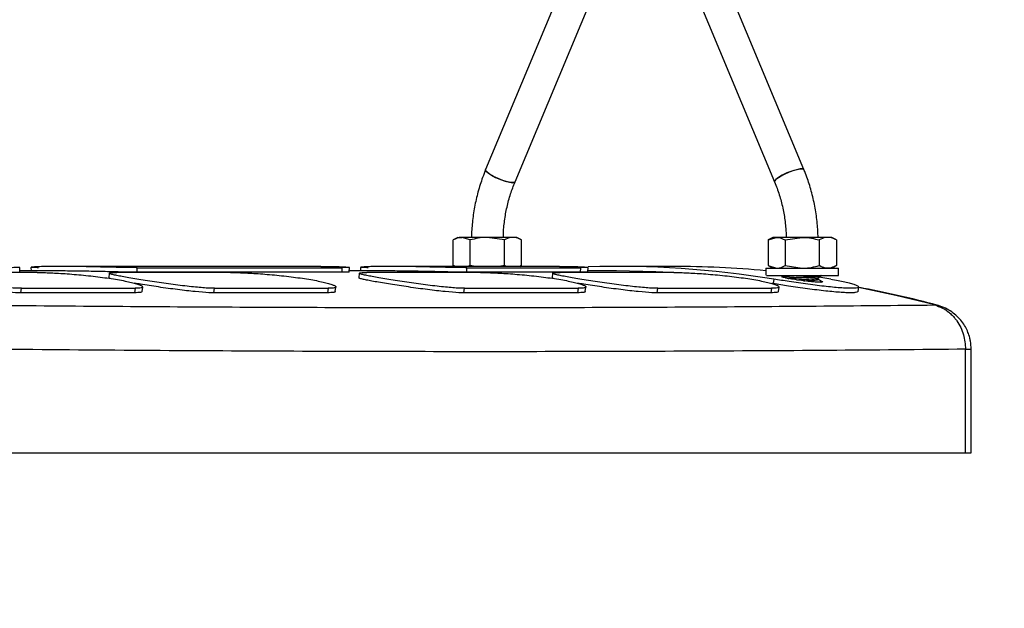
# Model space of a CAD drawing. Units: millimetres. Extents: x 0 to 42, y 0 to 29.8.
# Drawn here: x 30.9 to 31.1, y 6.4 to 6.5 of the extents above; entities that cross this region are included whole.
import ezdxf

# ---------------------------------------------------------------- set-up
doc = ezdxf.new("R2010")
doc.units = ezdxf.units.MM
doc.layers.add('LE_NORM', color=179, linetype='Continuous', lineweight=50)
doc.styles.add('SLDTEXTSTYLE0', font='TXT', dxfattribs={"width": 0.605})
doc.dimstyles.new('SLDDIMSTYLE0', dxfattribs={"dimtxt": 0.35, "dimasz": 0.3, "dimexe": 0, "dimexo": 0.0625, "dimgap": 0.08750000000000001, "dimtad": 1, "dimdec": 0, "dimlfac": 100, "dimrnd": 1e-09, "dimzin": 12, "dimdsep": 46, "dimtxsty": 'SLDTEXTSTYLE0', "dimsah": 1, "dimcen": 0.09, "dimadec": 0, "dimazin": 3, "dimtfac": 1, "dimtofl": 0, "dimtmove": 0, "dimatfit": 3, "dimfxl": 0, "dimfrac": 2, "dimtolj": 1, "dimtzin": 12, "dimarcsym": 0})

# ---------------------------------------------------------------- blocks, each defined once
blk = doc.blocks.new('_D_13')
at = {"layer": 'LE_NORM'}
for p, q in [((25.11153086227144, 6.049537728287904), (25.11153086227144, 9.266468618343932)), ((32.49892604881094, 6.049537728287904), (32.49892604881094, 9.266468618343932)), ((25.11153086227144, 9.167408618343934), (32.49892604881094, 9.167408618343934))]:
    blk.add_line(p, q, dxfattribs=at)
for points in [[(25.11153086227144, 9.167408618343934), (25.41153086227144, 9.067408618343935), (25.41153086227144, 9.267408618343934)], [(32.49892604881094, 9.167408618343934), (32.19892604881094, 9.267408618343934), (32.19892604881094, 9.067408618343935)]]:
    blk.add_solid(points, dxfattribs=at)
at = {"layer": 'LE_NORM', "insert": (28.47637431005901, 9.618582303981055), "char_height": 0.35, "attachment_point": 1, "style": 'SLDTEXTSTYLE0'}
blk.add_mtext('739', dxfattribs=at)

msp = doc.modelspace()

# ---------------------------------------------------------------- linework, layer by layer
at = {"color": 7, "linetype": 'Continuous', "lineweight": 25}
for p, q in [((31.06160076322436, 6.525826927308141), (31.03528443934032, 6.462766627094984)), ((31.10529949066422, 6.462766627094986), (31.07898316678018, 6.525826927308141)), ((31.07252312772077, 6.523131023869428), (31.09883945160481, 6.460070723656271)), ((31.04174447839973, 6.460070723656269), (31.0670689493805, 6.520754303544667)), ((31.02915094885089, 6.447877728287901), (31.02814539535143, 6.447297171704301)), ((31.02814539535143, 6.441658284871503), (31.02814539535143, 6.447297171704301)), ((31.02915094885089, 6.447877728287901), (31.0300217837263, 6.447877728287901)), ((31.03189817210116, 6.4472971717043), (31.0300217837263, 6.447877728287901)), ((31.0356509488509, 6.447877728287901), (31.0300217837263, 6.447877728287901)), ((31.03189817210116, 6.441658284871503), (31.03189817210116, 6.4472971717043)), ((31.03940372560063, 6.447297171704301), (31.0356509488509, 6.447877728287901)), ((31.0412801139755, 6.447877728287901), (31.0356509488509, 6.447877728287901)), ((31.03940372560063, 6.441658284871503), (31.03940372560063, 6.447297171704301)), ((31.04215094885089, 6.447877728287903), (31.0412801139755, 6.447877728287901)), ((31.04315650235036, 6.447297171704301), (31.04215094885089, 6.447877728287901)), ((31.04315650235036, 6.441658284871503), (31.04315650235036, 6.447297171704301)), ((31.09843298115365, 6.447877728287901), (31.09742742765419, 6.447297171704301)), ((31.09742742765419, 6.4472971717043), (31.09930381602905, 6.447877728287901)), ((31.09742742765419, 6.4472971717043), (31.09742742765419, 6.441658284871503)), ((31.09930381602905, 6.447877728287901), (31.09843298115365, 6.447877728287901)), ((31.10493298115365, 6.447877728287901), (31.09930381602905, 6.447877728287901)), ((31.10118020440392, 6.447297171704301), (31.10493298115365, 6.447877728287901)), ((31.10118020440392, 6.447297171704301), (31.10118020440392, 6.441658284871503)), ((31.11056214627825, 6.447877728287901), (31.10493298115365, 6.447877728287901)), ((31.10868575790338, 6.4472971717043), (31.10868575790338, 6.441658284871502)), ((31.11143298115365, 6.447877728287901), (31.11056214627825, 6.447877728287901)), ((31.11243853465312, 6.447297171704301), (31.11143298115365, 6.447877728287901)), ((31.11243853465312, 6.4472971717043), (31.11243853465312, 6.441658284871503)), ((30.93665411735494, 6.440153172090064), (30.91293298115365, 6.440153172090063)), ((30.93278721979605, 6.440261778351844), (30.93282037457166, 6.441273199237066)), ((30.94156320058449, 6.440477728287901), (30.93279429729027, 6.440477728287901)), ((30.93526350737792, 6.441273192532461), (30.93528958441158, 6.440477728287901)), ((30.99902087225306, 6.441477728287902), (30.94156305775148, 6.441477728287902)), ((30.952482076307, 6.440008569741631), (30.95239281842217, 6.439000284963623)), ((30.97915411735494, 6.440153172090064), (30.95415411735495, 6.440153172090064)), ((30.95861384240241, 6.440204845891241), (30.95865164808765, 6.441203892590293)), ((31.00361384240241, 6.440204845891243), (30.95861384240241, 6.440204845891241)), ((30.95865164808765, 6.441203892590293), (31.00365164808765, 6.441203892590293)), ((31.00365164808765, 6.441203892590293), (31.00361384240241, 6.440204845891243)), ((31.00528726808901, 6.440261777823675), (31.00532042262662, 6.44127319253246)), ((31.01406320309144, 6.440477728287901), (31.00529434559296, 6.440477728287901)), ((31.00748131339799, 6.440008639036404), (31.00739206276086, 6.439000365202001)), ((31.00776355543289, 6.441273199237066), (31.00778963271428, 6.440477728287901)), ((31.03415411735494, 6.440153172090063), (31.00915411735495, 6.440153172090064)), ((31.05152086805918, 6.441477728287902), (31.01406306028067, 6.441477728287902)), ((31.02814539535143, 6.441658284871503), (31.02845812852787, 6.441477728287902)), ((31.02869043952098, 6.441477728287902), (31.02814539535143, 6.441658284871503)), ((31.03111384240241, 6.440204845891243), (31.03115164808765, 6.441203892590293)), ((31.05611384240241, 6.440204845891243), (31.03111384240241, 6.440204845891243)), ((31.03115164808765, 6.441203892590293), (31.05615164808765, 6.441203892590293)), ((31.03189817210116, 6.441658284871503), (31.03131460404932, 6.441477728287902)), ((31.03298826044027, 6.441477728287902), (31.03189817210116, 6.441658284871503)), ((31.03940372560063, 6.441658284871503), (31.03823658949695, 6.441477728287902)), ((31.03986506687419, 6.441477728287902), (31.03940372560063, 6.441658284871503)), ((31.04315650235036, 6.441658284871503), (31.04280870842816, 6.441477728287902)), ((31.04284376917392, 6.441477728287902), (31.04315650235036, 6.441658284871503)), ((31.04998138364827, 6.440008649607664), (31.04989213233426, 6.439000367684958)), ((31.07665411735494, 6.440153172090064), (31.05165411735495, 6.440153172090064)), ((31.05615164808765, 6.441203892590293), (31.05611384240241, 6.440204845891243)), ((31.05778717842457, 6.440261778024404), (31.05782033334886, 6.441273203020248)), ((31.06404196500227, 6.440477728287901), (31.05779425593248, 6.440477728287901)), ((31.07654196500227, 6.441477728287902), (31.06404196500227, 6.441477728287902)), ((31.09693298115365, 6.441077728287903), (31.09693298115365, 6.439567558592789)), ((31.09693298115365, 6.441077728287903), (31.10153211516101, 6.441077728287903)), ((31.09742742765419, 6.441658284871503), (31.09843298115365, 6.441077728287903)), ((31.09742742765419, 6.441658284871503), (31.09930381602905, 6.441077728287901)), ((31.1007759533879, 6.441165937365989), (31.10092810742015, 6.441077728287901)), ((31.10118020440392, 6.441658284871503), (31.10493298115365, 6.441077728287901)), ((31.10153211516101, 6.441077728287903), (31.11293298115365, 6.441077728287903)), ((31.11143298115365, 6.441077728287903), (31.11243853465312, 6.441658284871503)), ((31.11293298115365, 6.439477728287901), (31.11293298115365, 6.441077728287903)), ((31.09704552469141, 6.439477728287901), (31.10153211516101, 6.439477728287901)), ((31.09857035368125, 6.437687513208052), (31.09821198054615, 6.437745410070963)), ((31.09869097687314, 6.438677765731788), (31.09857035368125, 6.437687513208052)), ((31.10143298115365, 6.439477728287901), (31.10143298115365, 6.439242436209519)), ((31.10153211516101, 6.439477728287901), (31.11293298115365, 6.439477728287901)), ((31.10843298115365, 6.438606820265226), (31.10843298115365, 6.438909803293304)), ((31.11119097687314, 6.438677765731788), (31.10858862899476, 6.439084261071108)), ((31.10907383225647, 6.438033978289607), (31.10903838943878, 6.438059957920352)), ((31.10904769951576, 6.438016231391866), (31.10909528574576, 6.438043812424378)), ((30.93300382914263, 6.435676798200389), (30.93316177451955, 6.436660026392222)), ((30.95800382914263, 6.435676798200389), (30.93300382914263, 6.435676798200389)), ((30.93316177451955, 6.436660026392222), (30.95816177451954, 6.436660026392222)), ((30.95816177451954, 6.436660026392222), (30.95800382914263, 6.435676798200389)), ((30.95969446105963, 6.435940905288026), (30.95984922087293, 6.436935795258396)), ((30.97550382914264, 6.435676798200389), (30.97566177451954, 6.436660026392222)), ((31.00050382914263, 6.435676798200389), (30.97550382914264, 6.435676798200389)), ((30.97566177451954, 6.436660026392222), (31.00066177451954, 6.436660026392222)), ((31.00066177451954, 6.436660026392222), (31.00050382914263, 6.435676798200389)), ((31.00219453060863, 6.435940907264867), (31.00234928912738, 6.436935789180414)), ((31.03050382914263, 6.435676798200389), (31.03066177451955, 6.436660026392222)), ((31.05550382914263, 6.435676798200389), (31.03050382914263, 6.435676798200389)), ((31.03066177451955, 6.436660026392222), (31.05566177451954, 6.436660026392222)), ((31.05566177451954, 6.436660026392222), (31.05550382914263, 6.435676798200389)), ((31.05719376871676, 6.435941035262624), (31.05734852254131, 6.436935925801321)), ((31.07300382914264, 6.435676798200389), (31.07316177451955, 6.436660026392222)), ((31.09800382914263, 6.435676798200389), (31.07300382914264, 6.435676798200389)), ((31.07316177451955, 6.436660026392222), (31.09816177451955, 6.436660026392222)), ((31.09816177451955, 6.436660026392222), (31.09800382914263, 6.435676798200389)), ((31.09969442753264, 6.43594090378942), (31.09984918779408, 6.436935796584704)), ((31.11720032890368, 6.435964081747933), (31.11735508376158, 6.436959059990039)), ((31.1408693554081, 6.400477728287902), (31.1408693554081, 6.423264686378165)), ((31.14210479278108, 6.400477728287902), (31.14210479278108, 6.423264686377725)), ((30.92565682605025, 6.400477728287902), (31.1408693554081, 6.400477728287902)), ((31.1408693554081, 6.400477728287902), (31.14210479278108, 6.400477728287902))]:
    msp.add_line(p, q, dxfattribs=at)
at = {"color": 8, "linetype": 'Continuous', "lineweight": 25}
for p, q in [((31.13407086799384, 6.433003580788473), (31.13469883248806, 6.432922370681323)), ((31.14086935540811, 6.423264686377725), (31.14210479230862, 6.423264686377726))]:
    msp.add_line(p, q, dxfattribs=at)
at = {"color": 7, "linetype": 'Continuous', "lineweight": 25, "flags": 128}
for points in [[(31.03528449187981, 6.462766752846106), (31.03528006773647, 6.46275492463478), (31.0353775629962, 6.462447719161278), (31.03581498959781, 6.462029000826343), (31.03654494558166, 6.461544144258646), (31.03748832889044, 6.461045691190625), (31.03854290930456, 6.460587656746496), (31.03959440667265, 6.460219676065414), (31.04052887493919, 6.459981625563986), (31.04124504996777, 6.459899301707773)], [(31.04174447839973, 6.460070723656269), (31.04149584879725, 6.459920023984248), (31.04091976773126, 6.459920023984248), (31.04008303412795, 6.460082426116475), (31.03907632105649, 6.460389631589977), (31.03800872149894, 6.460808349924912), (31.03699592643287, 6.461293206492607), (31.03614768791882, 6.461791659560628), (31.03555592576157, 6.462249694004759), (31.03528476657299, 6.46261767468584), (31.03528443934032, 6.462766627094984)], [(31.09883944937384, 6.460070729002476), (31.09883508000096, 6.460082426116475), (31.0989325752607, 6.460389631589977), (31.09937000186232, 6.460808349924912), (31.10009995784615, 6.461293206492609), (31.10104334115494, 6.46179165956063), (31.10209792156905, 6.462249694004759), (31.10314941893714, 6.462617674685841), (31.10408388720369, 6.46285572518727), (31.10480006223226, 6.462938049043482)], [(31.10529949066422, 6.462766627094986), (31.10505086106174, 6.462917326767008), (31.10447477999576, 6.462917326767008), (31.10363804639245, 6.46275492463478), (31.10263133332099, 6.462447719161278), (31.10156373376344, 6.462029000826343), (31.10055093869736, 6.461544144258646), (31.09970270018331, 6.461045691190625), (31.09911093802607, 6.460587656746496), (31.09883977883749, 6.460219676065416), (31.09883945160481, 6.460070723656271)], [(31.10480006223226, 6.462938049043482), (31.1052203353459, 6.46285572518727), (31.10529934014147, 6.462766986588128)], [(31.04124504996777, 6.459899301707773), (31.04166532308141, 6.459981625563986), (31.04174425861039, 6.460070199530868)], [(31.07584354603628, 6.440153172090064), (31.07270045762431, 6.440303073562567), (31.06404196500227, 6.440477728287902)]]:
    msp.add_lwpolyline(points, dxfattribs=at)
at = {"color": 8, "linetype": 'Continuous', "lineweight": 25, "flags": 128}
msp.add_lwpolyline([(31.13407086801874, 6.433003580788473), (31.1255313135869, 6.43511976323868), (31.11733242165692, 6.436813052663886)], dxfattribs=at)
at = {"color": 7, "linetype": 'Continuous', "lineweight": 25}
for centre, radius, start, end in [((31.06403193017596, 6.22552761188012), 0.2159496182097758, 80.7643138697212, 91.64996670394359), ((31.07653572032841, 6.225787668362708), 0.2156900600155923, 84.57357506284517, 89.99834116854166)]:
    msp.add_arc(centre, radius, start, end, dxfattribs=at)
for points, knots in [([(31.03528443934032, 6.462766627094984), (31.03505736642233, 6.462200405303806), (31.03441398603461, 6.460596092474412), (31.03355602514848, 6.45785625756077), (31.03279615702039, 6.454540826906455), (31.03233088920715, 6.451215975526658), (31.03217440825963, 6.448983912507705), (31.03216196131899, 6.447889998948554), (31.03216182169902, 6.447877728287901)], [0, 0, 0, 0, 0.1210187299070803, 0.3428901960527716, 0.5648814211306927, 0.786986791973286, 0.9976105856187597, 0.9999999999999999, 0.9999999999999999, 0.9999999999999999, 0.9999999999999999]), ([(31.1084141160356, 6.447791733647999), (31.10840861773745, 6.448128100100066), (31.10838446283025, 6.449605811969433), (31.10814128808998, 6.452216822344028), (31.10758054780704, 6.455586503007241), (31.10675104924861, 6.458822716825471), (31.10593934844621, 6.461200446417477), (31.10541898610515, 6.462474137957715), (31.10529949066422, 6.462766627094986)], [0, 0, 0, 0, 0.0651355942362226, 0.2861511310951869, 0.5072546954484339, 0.7283711943680028, 0.937623457087439, 1, 1, 1, 1]), ([(31.0391694189826, 6.447773930346798), (31.03917351054554, 6.448012845072669), (31.03919503436111, 6.44926966467165), (31.03941435811696, 6.451536788559895), (31.03994268489906, 6.454528851473533), (31.04070663945468, 6.457396237547592), (31.04140511003823, 6.459196179515395), (31.04174447839973, 6.460070723656269)], [0, 0, 0, 0, 0.05615123702270115, 0.2953856232173706, 0.5346530905752332, 0.7739002587904534, 1, 1, 1, 1]), ([(31.09883945160481, 6.460070723656271), (31.09902622009816, 6.459604767283751), (31.09958216721966, 6.458217771546932), (31.10032885671157, 6.455813399035085), (31.10096947402547, 6.452847591549618), (31.10133174314918, 6.450188618957038), (31.10137691433039, 6.448523538773236), (31.10139443422086, 6.447877728287901)], [0, 0, 0, 0, 0.1222455019076758, 0.3638838311724067, 0.605504948213567, 0.8469929296291269, 1, 1, 1, 1]), ([(31.0300217837263, 6.447877728287901), (31.0299772932186, 6.447877148101407), (31.02934365858647, 6.447868885074628), (31.02872272771074, 6.44757262756349), (31.02814539535143, 6.447297171704301)], [0, 0, 0, 0, 0.0702147664296214, 1, 1, 1, 1]), ([(31.0356509488509, 6.447877728287901), (31.0355619678355, 6.447877148101407), (31.03429469857124, 6.447868885074628), (31.03305283681979, 6.44757262756349), (31.03189817210116, 6.4472971717043)], [0, 0, 0, 0, 0.07021476642962776, 1, 1, 1, 1]), ([(31.0412801139755, 6.447877728287901), (31.04110949776742, 6.447869110649543), (31.04047437168914, 6.447837031124876), (31.03985598953061, 6.447525219932195), (31.03940372560063, 6.447297171704301)], [0, 0, 0, 0, 0.2686336050556413, 1, 1, 1, 1]), ([(31.04315650235036, 6.447297171704301), (31.0429989762862, 6.447384811493909), (31.04238734653876, 6.447725092339936), (31.04175190023155, 6.447812690874066), (31.0412801139755, 6.447877728287901)], [0, 0, 0, 0, 0.2575513451037426, 1, 1, 1, 1]), ([(31.09930381602905, 6.447877728287901), (31.09934830653674, 6.447877148101407), (31.09998194116888, 6.447868885074626), (31.1006028720446, 6.447572627563488), (31.10118020440392, 6.447297171704301)], [0, 0, 0, 0, 0.07021476642941454, 1, 1, 1, 1]), ([(31.10493298115365, 6.447877728287901), (31.10502196216904, 6.447877148101407), (31.1062892314333, 6.447868885074626), (31.10753109318475, 6.447572627563488), (31.10868575790338, 6.4472971717043)], [0, 0, 0, 0, 0.07021476642962064, 1, 1, 1, 1]), ([(31.11056214627825, 6.447877728287901), (31.11039153007017, 6.447869110649542), (31.1097564039919, 6.447837031124874), (31.10913802183337, 6.447525219932195), (31.10868575790338, 6.4472971717043)], [0, 0, 0, 0, 0.2686336050555233, 0.9999999999999999, 0.9999999999999999, 0.9999999999999999, 0.9999999999999999]), ([(31.11243853465312, 6.4472971717043), (31.11228100858895, 6.447384811493907), (31.11166937884152, 6.447725092339934), (31.1110339325343, 6.447812690874065), (31.11056214627825, 6.447877728287901)], [0, 0, 0, 0, 0.2575513451037394, 0.9999999999999999, 0.9999999999999999, 0.9999999999999999, 0.9999999999999999]), ([(30.93278677749323, 6.441267734516846), (30.93279276716799, 6.441264222030742), (30.93282260628353, 6.441246723671842), (30.93245739058881, 6.441215741839621), (30.93165386607532, 6.441208450078578), (30.93115164808765, 6.441203892590293)], [0, 0, 0, 0, 0.08606919918896475, 0.4287759988058795, 1, 1, 1, 1]), ([(30.9369322819169, 6.441203892590294), (30.93662017117448, 6.441205276056149), (30.93599598214089, 6.441208042844014), (30.93547457418135, 6.441230702326896), (30.93522991576758, 6.441251751544328), (30.93527135321479, 6.441266436669606), (30.93527362679474, 6.44126724240955)], [0, 0, 0, 0, 0.3239428137949297, 0.6478519461020485, 0.9806784247361557, 1, 1, 1, 1]), ([(30.95865164808765, 6.441203892590293), (30.95828545239366, 6.4412053152251), (30.95755309908035, 6.441208160346797), (30.95611055630449, 6.441230226981995), (30.95445354601985, 6.441263294339395), (30.95257665601983, 6.441305872075699), (30.95056840427378, 6.44135217789292), (30.94845767557465, 6.441397786785391), (30.94634663782588, 6.441436612475107), (30.94425983933215, 6.44146484538034), (30.94229294503525, 6.441478976488119), (30.94046157150229, 6.44147761703007), (30.93885034746436, 6.441460864600364), (30.9374844747153, 6.441430380634741), (30.93641420778578, 6.441389887674537), (30.93567395665666, 6.441343657922843), (30.93527878298348, 6.441300533553823), (30.9352917113934, 6.441277389215672), (30.93529710422436, 6.441267735011924)], [0, 0, 0, 0, 0.06135552756145924, 0.1227046757702458, 0.1857427902565389, 0.2484657153619053, 0.3129826840816599, 0.3760728843566854, 0.4410148349531416, 0.5039099565105621, 0.5686215375886292, 0.6317325903419865, 0.6966593488140249, 0.7598067826594246, 0.824770720080302, 0.8881165085726103, 0.9533300103380226, 1, 1, 1, 1]), ([(30.93665411735495, 6.440153172090064), (30.93702013559715, 6.440150081162326), (30.93775717804699, 6.440143857032787), (30.93920150880896, 6.440093627166556), (30.94086318312467, 6.440012211185161), (30.94272972824632, 6.439894427743259), (30.94474087272246, 6.439741339093066), (30.94683414905618, 6.4395519854934), (30.94894367962533, 6.439329811591262), (30.9510054703939, 6.439076940002487), (30.95296602761219, 6.438799368747169), (30.95476800960309, 6.438502042794964), (30.95636690094207, 6.438194397969841), (30.95770264558839, 6.437886456702076), (30.95875496762979, 6.437588952075969), (30.95947568268727, 6.437314717990258), (30.95985901494808, 6.437074540339298), (30.95987415513594, 6.436882643075576), (30.95949616789236, 6.436705924175666), (30.95867672308022, 6.436677738558667), (30.95816177451954, 6.436660026392222)], [0, 0, 0, 0, 0.05159984222768461, 0.1039054061857308, 0.1562051971216744, 0.2097100117609028, 0.263216066615484, 0.3170463598916607, 0.3708849191530513, 0.4245363813434098, 0.478187192210554, 0.5320317237060576, 0.5858681698656248, 0.6397335509456242, 0.6936003271082167, 0.7476532766661039, 0.80171167453187, 0.8554325705921538, 0.909152161815813, 1, 1, 1, 1]), ([(30.95861384240241, 6.440204845891241), (30.95825093621954, 6.440206278366095), (30.95715499052077, 6.440210604317896), (30.95505026362835, 6.440249942744527), (30.9525984098358, 6.440305247782264), (30.95058856128767, 6.440351593755834), (30.948479090986, 6.440397182763177), (30.94636861257054, 6.440436281835598), (30.94429383031516, 6.440463946944742), (30.94267564845068, 6.440477757020104), (30.94181754042969, 6.440476315005935), (30.94156320135747, 6.440475887599901)], [0, 0, 0, 0, 0.1023885839412892, 0.3092047847867164, 0.4151973446856926, 0.52424001891752, 0.6305306222382782, 0.7399623652219236, 0.845562095420915, 0.9542253511155911, 1, 1, 1, 1]), ([(30.97566177451954, 6.436660026392222), (30.97529609583832, 6.436665916897278), (30.97455973737442, 6.436677778467219), (30.97312078792027, 6.436772238090074), (30.9714670963498, 6.436919252369575), (30.96961079245304, 6.437121245488791), (30.96761084325902, 6.437366448280149), (30.96552846928738, 6.437645482307361), (30.96342830296044, 6.437945078740319), (30.96137309747612, 6.438252955763867), (30.9594159392254, 6.43855898896275), (30.95761353444686, 6.438852797749363), (30.95601028239553, 6.439127545872387), (30.95466640257749, 6.439374814436345), (30.95360405063457, 6.439592149133401), (30.95287297665326, 6.439774630466778), (30.95247970930445, 6.439922270923107), (30.95245499057412, 6.440032740997441), (30.95282210886914, 6.440129274559451), (30.95363979183176, 6.440143944588838), (30.95415411735495, 6.440153172090064)], [0, 0, 0, 0, 0.0515994775705473, 0.1039046408591316, 0.1562040350525863, 0.2097091007461269, 0.2632154157352796, 0.3170459057546998, 0.3708846587529754, 0.4245395532454012, 0.4781937999973501, 0.5320359349031751, 0.5858701892547985, 0.6397627952965151, 0.6936561571706993, 0.7476822255431159, 0.8017146010150692, 0.8553723263734069, 0.9090286733294951, 0.9999999999999999, 0.9999999999999999, 0.9999999999999999, 0.9999999999999999]), ([(30.97915411735494, 6.440153172090064), (30.97952013322979, 6.440150081404984), (30.98025717155469, 6.44014385775866), (30.98170149105701, 6.440093629498181), (30.98336314278846, 6.440012214578135), (30.98522963973112, 6.439894433072298), (30.98724072298318, 6.439741349247591), (30.9893339641417, 6.439552001649647), (30.99144353632561, 6.439329827632434), (30.99350541012361, 6.439076949121795), (30.99546600837986, 6.438799372298433), (30.99726796104857, 6.438502050445859), (30.99886684272494, 6.438194410652738), (31.00020265053203, 6.437886462223284), (31.00125504531526, 6.437588943736622), (31.00197578292179, 6.437314702143306), (31.00235909347221, 6.437074529045004), (31.00237421538336, 6.436882640930314), (31.00199622270503, 6.436705923933888), (31.00117675797019, 6.436677738937859), (31.00066177451954, 6.436660026392222)], [0, 0, 0, 0, 0.05159973262839854, 0.1039052760161295, 0.1562050233795099, 0.2097072617502334, 0.2632107752847253, 0.317041108119972, 0.3708796796675632, 0.4245338728032238, 0.4781874121697358, 0.53202939682527, 0.5858633247048216, 0.6397311126213598, 0.6936002633465336, 0.7476536857220366, 0.8017125699403334, 0.855430341701757, 0.909146814593351, 1, 1, 1, 1]), ([(30.99902087125243, 6.441475893996926), (30.99937705552627, 6.441476103383578), (31.00035770520894, 6.441476679868756), (31.00172819814649, 6.441460444235905), (31.00310247108511, 6.441430470016345), (31.00416300537185, 6.441389962343401), (31.0049334224911, 6.441343279125175), (31.00514800309321, 6.441312881285308), (31.00525685211101, 6.441297461555004)], [0, 0, 0, 0, 0.1032625459671645, 0.2843033518652272, 0.4603827154867728, 0.6415271906117908, 0.8181596433752273, 1, 1, 1, 1]), ([(31.00525698843569, 6.440268756002297), (31.00526284180222, 6.440265657356743), (31.00529511612752, 6.440248572027454), (31.0049377888175, 6.440217160850355), (31.00412613196895, 6.440209611057712), (31.00361384240241, 6.440204845891243)], [0, 0, 0, 0, 0.07554002695764755, 0.4165130255225576, 1, 1, 1, 1]), ([(31.00528682578018, 6.441267735011922), (31.00529281502463, 6.441264222269524), (31.00532264906646, 6.441246724352292), (31.00495743290574, 6.441215741929297), (31.00415389316032, 6.441208450211155), (31.00365164808765, 6.441203892590293)], [0, 0, 0, 0, 0.08607427883276812, 0.4287591959690133, 1, 1, 1, 1]), ([(31.03066177451955, 6.436660026392222), (31.0302960996016, 6.436665916152841), (31.0295597478543, 6.436677776237603), (31.02812081566368, 6.436772231474156), (31.02646715430783, 6.436919243146131), (31.02461091463018, 6.437121231365461), (31.02261105122096, 6.43736642415787), (31.02052873376049, 6.437645449531762), (31.01842859199872, 6.437945042320392), (31.01637341716285, 6.438252915762273), (31.01441628482525, 6.438558945942223), (31.01261390408546, 6.438852753557947), (31.01101101044845, 6.439127457278909), (31.00966780093264, 6.4393746415998), (31.00860563604923, 6.439591952738152), (31.00787373239016, 6.439774526953637), (31.00747917336879, 6.439922356062547), (31.00745414867886, 6.440032947608032), (31.00782236121559, 6.440129374821399), (31.00864017280504, 6.440143988369281), (31.00915411735495, 6.440153172090064)], [0, 0, 0, 0, 0.05159973262840774, 0.1039052760161235, 0.1562050233794943, 0.2097072617502303, 0.2632107752847256, 0.3170411081199803, 0.3708796796675803, 0.4245338728032175, 0.4781874121697092, 0.5320293968252419, 0.5858633247047946, 0.6397311126213421, 0.6936002633465284, 0.7476536857220414, 0.8017125699403399, 0.8554303417017581, 0.9091468145933401, 0.9999999999999999, 0.9999999999999999, 0.9999999999999999, 0.9999999999999999]), ([(31.0094322819169, 6.441203892590294), (31.00912017283089, 6.441205276147238), (31.00849598722047, 6.441208043116784), (31.00797459403713, 6.441230703199633), (31.0077299353376, 6.441251752461226), (31.00777136910801, 6.441266437545861), (31.00777364290007, 6.44126724343025)], [0, 0, 0, 0, 0.3239418828372126, 0.6478499695864043, 0.9806747989814056, 1, 1, 1, 1]), ([(31.03115164808765, 6.441203892590293), (31.03078545048265, 6.441205315314994), (31.03005309347718, 6.441208160615962), (31.02861053999916, 6.441230227869846), (31.02695351251987, 6.441263295456329), (31.02507658464451, 6.441305873608099), (31.02306828390886, 6.441352180225596), (31.02095752482574, 6.441397789557247), (31.01884651719392, 6.441436614346371), (31.01675978536787, 6.441464845829993), (31.01479292383907, 6.441478976542148), (31.01296152460729, 6.44147761701462), (31.01135028959274, 6.441460863672829), (31.00998446627267, 6.441430379652942), (31.00891425853136, 6.441389888220936), (31.00817402801916, 6.441343659792231), (31.00777883737679, 6.441300534760984), (31.0077917612674, 6.441277389598357), (31.00779715251131, 6.441267734516846)], [0, 0, 0, 0, 0.06135541779153003, 0.1227044345178913, 0.1857423050151147, 0.2484673573422554, 0.3129866265349703, 0.3760765374329878, 0.4410183658259907, 0.5039108445759469, 0.5686194032344787, 0.6317326286640108, 0.6966618781235505, 0.759806888030768, 0.8247682505071587, 0.8881134623282546, 0.9533261589597607, 1, 1, 1, 1]), ([(31.03111384240241, 6.440204845891243), (31.03075093408502, 6.440206278467343), (31.02965498261077, 6.440210604722256), (31.0275502268711, 6.440249944122304), (31.02509833942643, 6.440305249291958), (31.02308844151637, 6.440351596080207), (31.02097893904119, 6.440397185562782), (31.01886848859937, 6.440436283772797), (31.01679377269314, 6.440463947451862), (31.0151756402439, 6.440477756985259), (31.01431755088478, 6.440476314913779), (31.01406320386454, 6.440475887468105)], [0, 0, 0, 0, 0.1023886196465111, 0.3092047034225022, 0.4152010291260959, 0.5242477553379764, 0.6305382560114252, 0.7399702059047983, 0.8455656485376001, 0.9542239783060279, 1, 1, 1, 1]), ([(31.03415411735494, 6.440153172090063), (31.03452013703655, 6.440150081017583), (31.03525718216482, 6.440143856598439), (31.03670151916711, 6.440093625892543), (31.03836320123328, 6.440012209350946), (31.04022976261016, 6.439894424711169), (31.04224093199437, 6.439741333739149), (31.04433422978117, 6.439551978449288), (31.04644382635214, 6.439329799325513), (31.04850573049792, 6.439076914764907), (31.05046635420793, 6.438799331151531), (31.05226833038372, 6.438502003763369), (31.05386756922144, 6.438194309281929), (31.05520404291685, 6.437886240373504), (31.05625662019564, 6.437588660860538), (31.05697653099944, 6.437314535751717), (31.05735856373378, 6.437074665060481), (31.05737339272695, 6.436883005481602), (31.05699648648131, 6.436706118028651), (31.05617714392999, 6.436677823654982), (31.05566177451954, 6.436660026392222)], [0, 0, 0, 0, 0.05159947757054453, 0.1039046408591229, 0.1562040350525843, 0.2097091007461172, 0.2632154157352674, 0.3170459057546846, 0.3708846587529621, 0.4245395532453796, 0.4781937999973238, 0.5320359349031488, 0.5858701892547766, 0.6397627952964995, 0.6936561571706923, 0.7476822255431086, 0.8017146010150601, 0.8553723263733912, 0.9090286733294858, 1, 1, 1, 1]), ([(31.07316177451955, 6.436660026392222), (31.07279609726159, 6.436665916620002), (31.07205974144381, 6.436677777635142), (31.07062079814802, 6.436772235745493), (31.06896711428621, 6.436919249121799), (31.06711082656788, 6.437121240412599), (31.06511090217226, 6.437366439981735), (31.06302854965568, 6.437645472334948), (31.06092844922704, 6.437945062696448), (31.05887335701363, 6.438252925875526), (31.05691626560654, 6.438558949605366), (31.0551138555193, 6.438852761113305), (31.05351095198737, 6.439127467959188), (31.05216780567474, 6.439374645466437), (31.05110571401363, 6.439591946688665), (31.05037383331358, 6.439774516762177), (31.04997925246337, 6.439922349451416), (31.04995420905455, 6.44003294651572), (31.05032241603569, 6.440129374640631), (31.05114020767016, 6.440143988544504), (31.05165411735495, 6.440153172090064)], [0, 0, 0, 0, 0.05159984222768387, 0.1039054061857138, 0.1562051971216565, 0.2097100117608832, 0.2632160666154548, 0.3170463598916163, 0.3708849191530003, 0.4245363813433704, 0.4781871922105346, 0.5320317237060359, 0.5858681698655998, 0.639733550945604, 0.6936003271082009, 0.7476532766660755, 0.8017116745318258, 0.8554325705921152, 0.9091521618157674, 1, 1, 1, 1]), ([(31.05152086705843, 6.441475893786699), (31.05187707037891, 6.441476103205844), (31.05285778045944, 6.441476679785156), (31.05422827353475, 6.441460442972759), (31.05560246569945, 6.441430468856321), (31.05666290662964, 6.441389963760151), (31.05743328944796, 6.441343282854025), (31.0576478852496, 6.441312885334664), (31.05775674169072, 6.441297465807577)], [0, 0, 0, 0, 0.1032686493778712, 0.2843224631110103, 0.4603932546750274, 0.6415285413119294, 0.8181608077355135, 1, 1, 1, 1]), ([(31.05775690100862, 6.440268755082426), (31.05776275453968, 6.440265657067357), (31.057795037358, 6.440248571199593), (31.05743771613704, 6.440217160927197), (31.05662608623315, 6.440209610923607), (31.05611384240241, 6.440204845891243)], [0, 0, 0, 0, 0.07552668280401681, 0.4165373267369317, 1, 1, 1, 1]), ([(31.05778673755096, 6.441267734119592), (31.05779272732495, 6.441264221997855), (31.05782257020858, 6.441246723534583), (31.05745736114999, 6.441215741988906), (31.05665384784589, 6.441208450073319), (31.05615164808765, 6.441203892590293)], [0, 0, 0, 0, 0.08606133288083864, 0.4287838479782302, 0.9999999999999999, 0.9999999999999999, 0.9999999999999999, 0.9999999999999999]), ([(31.07665411735494, 6.440153172090064), (31.07702013627039, 6.440150081093702), (31.0777571798662, 6.440143856827751), (31.0792015131672, 6.44009362658428), (31.08086319415481, 6.440012210394351), (31.08272975512241, 6.439894426377482), (31.08474091924583, 6.439741336214272), (31.0868342056439, 6.439551980830805), (31.08894372051803, 6.439329807265598), (31.09100548245123, 6.439076938219676), (31.09296602374804, 6.438799369184996), (31.09476801195471, 6.43850204251077), (31.09636690391218, 6.438194396682305), (31.0977026270624, 6.437886458191009), (31.09875492586581, 6.43758895823985), (31.09947563477396, 6.437314726603101), (31.09985897668738, 6.437074547027474), (31.09987412672389, 6.436882645882945), (31.0994961472393, 6.436705925002978), (31.09867671027398, 6.436677738711582), (31.09816177451955, 6.436660026392222)], [0, 0, 0, 0, 0.05159988578891416, 0.1039054643395934, 0.1562052762896244, 0.2097109605895717, 0.2632178740125503, 0.3170481007328221, 0.3708866018378917, 0.4245371414955605, 0.4781870307443431, 0.5320322817300508, 0.5858694385068106, 0.6397340141356581, 0.6935999956541521, 0.7476528067661657, 0.8017110629231337, 0.8554331400996761, 0.9091539090628035, 1, 1, 1, 1]), ([(31.09930381602905, 6.441077728287901), (31.09934830653674, 6.441078308474397), (31.09998194116888, 6.441086571501177), (31.1006028720446, 6.441382829012314), (31.10118020440392, 6.441658284871503)], [0, 0, 0, 0, 0.07021476642953967, 1, 1, 1, 1]), ([(31.10493298115365, 6.441077728287901), (31.10502196216904, 6.441078308474396), (31.1062892314333, 6.44108657150118), (31.10753109318475, 6.441382829012316), (31.10868575790338, 6.441658284871502)], [0, 0, 0, 0, 0.07021476642964114, 1, 1, 1, 1]), ([(31.11056214627825, 6.441077728287901), (31.11039153007017, 6.441086345926261), (31.1097564039919, 6.441118425450928), (31.10913802183337, 6.441430236643608), (31.10868575790338, 6.441658284871502)], [0, 0, 0, 0, 0.2686336050554345, 1, 1, 1, 1]), ([(31.11243853465312, 6.441658284871503), (31.11228100858895, 6.441570645081896), (31.11166937884152, 6.441230364235867), (31.1110339325343, 6.441142765701737), (31.11056214627825, 6.441077728287901)], [0, 0, 0, 0, 0.257551345103753, 1, 1, 1, 1]), ([(30.93316177451955, 6.436660026392222), (30.93279609660162, 6.436665916751466), (30.93205973966439, 6.436677778027961), (30.93062079378046, 6.436772236816073), (30.92896710358609, 6.436919250484724), (30.92711079882575, 6.437121242851918), (30.92511085952492, 6.437366444084024), (30.92302847947628, 6.43764548037492), (30.92092845998963, 6.437945062703568), (30.91887315346577, 6.438252948110912), (30.91691698534794, 6.438558873141889), (30.9151111707794, 6.438853046162269), (30.91352095910966, 6.439126406647963), (30.91236228368382, 6.439336561454692), (30.91185697760931, 6.439442439422645), (30.91168856034252, 6.439477728287901)], [0, 0, 0, 0, 0.07740037477575545, 0.1558592961626226, 0.2343095675874945, 0.3145686602992395, 0.3948295967085346, 0.4755755064854767, 0.5563338279271633, 0.6368102052085044, 0.717285606869653, 0.7980540532037185, 0.8788103581387002, 0.9596077916420327, 1, 1, 1, 1]), ([(30.93300382914263, 6.435676798200389), (30.93264135321271, 6.435682786003174), (30.93154670810152, 6.435700868635713), (30.92944722895254, 6.435867549492996), (30.92701185009638, 6.436130328935794), (30.9250101734214, 6.436374930075443), (30.92292887356108, 6.43665308977746), (30.92083010072491, 6.436951869825592), (30.91878413954025, 6.437258254902114), (30.91700440125, 6.437535104799082), (30.9160016429249, 6.437699784208248), (30.91558488718127, 6.43776822651175)], [0, 0, 0, 0, 0.09937119762650917, 0.3000921901199604, 0.404444354855651, 0.5087980474216628, 0.6134675233890076, 0.7181513681249774, 0.8221107031213338, 0.9260675435464307, 1, 1, 1, 1]), ([(30.95268558364026, 6.438832133783031), (30.95259552868745, 6.438861831802689), (30.95238443384136, 6.438931445951523), (30.95241074530868, 6.438977203061147), (30.95242583206828, 6.439003439777808)], [0, 0, 0, 0, 0.4266089602994249, 1, 1, 1, 1]), ([(30.97550382914264, 6.435676798200389), (30.9751413524255, 6.435682786157685), (30.97404670498985, 6.435700869255959), (30.97194722345144, 6.435867550940784), (30.96951184240008, 6.436130331677335), (30.96751016198082, 6.43637493378568), (30.96542884768659, 6.436653093299446), (30.96333001142349, 6.436951878950907), (30.96128384853212, 6.437258286162409), (30.95949985442758, 6.437535812259997), (30.95849324217729, 6.437701128753567), (30.95807264080205, 6.437770204352963)], [0, 0, 0, 0, 0.09930087535831894, 0.2998798086278791, 0.4041577601258157, 0.5084372772272737, 0.6130339137493102, 0.7176448888233145, 0.821539948941654, 0.9254325159655782, 0.9999999999999999, 0.9999999999999999, 0.9999999999999999, 0.9999999999999999]), ([(31.03050382914263, 6.435676798200389), (31.03014135609006, 6.435682785392602), (31.02904671854884, 6.435700866199758), (31.02694729779858, 6.43586753924261), (31.02451194275214, 6.436130319589034), (31.02251044738358, 6.436374902694658), (31.02042881931667, 6.436653087162562), (31.01833139596418, 6.436951742816535), (31.01628012209089, 6.437258613853472), (31.01432930819531, 6.437563331438251), (31.01253334522773, 6.437855852792246), (31.010936132251, 6.438129324003129), (31.00959712362507, 6.438375490895167), (31.00853309808481, 6.438592453975713), (31.00780615014054, 6.438774044143275), (31.00740542571165, 6.438913938154423), (31.00741930583246, 6.438976338844689), (31.00742534575048, 6.439003492430648)], [0, 0, 0, 0, 0.06088162053359045, 0.1838572741687921, 0.2477867041416813, 0.3117171260419064, 0.375844990238859, 0.4399816158387718, 0.5036788469365191, 0.5673745440765987, 0.6311414412036134, 0.6948990162771418, 0.7586741712633784, 0.822452213875744, 0.8865354380397138, 0.9506260311627437, 1, 1, 1, 1]), ([(31.05018596372732, 6.438832088183082), (31.05009568756861, 6.43886181189248), (31.0498840904424, 6.438931480912282), (31.04991035510645, 6.438977251349157), (31.04992541416945, 6.439003494208801)], [0, 0, 0, 0, 0.426641705075386, 0.9999999999999999, 0.9999999999999999, 0.9999999999999999, 0.9999999999999999]), ([(31.07300382914264, 6.435676798200389), (31.07264135393866, 6.435682785860106), (31.07154671073911, 6.435700868065231), (31.06944724166328, 6.435867547613474), (31.06701187637072, 6.436130326645628), (31.06501022053965, 6.436374925529675), (31.06292892751188, 6.436653083393446), (31.06083015468924, 6.436951863177266), (31.05878411003819, 6.437258256348648), (31.05700046604479, 6.437535727087747), (31.05599414724519, 6.437700997681708), (31.05557379502024, 6.437770033321229)], [0, 0, 0, 0, 0.09930714643577189, 0.2998988381012743, 0.4041821525302252, 0.5084670157761529, 0.6130691790194676, 0.7176856856801422, 0.8215799156619557, 0.9254716502790186, 0.9999999999999999, 0.9999999999999999, 0.9999999999999999, 0.9999999999999999]), ([(31.11715987654098, 6.43597615823696), (31.11715594774959, 6.435936340083693), (31.11714592364854, 6.435834746196095), (31.11672997007297, 6.435733639401447), (31.1159806902322, 6.435671491494305), (31.11489787076289, 6.43567718802888), (31.11353921584512, 6.435745233259252), (31.1119260826388, 6.435876698848417), (31.11011544144532, 6.436061584067859), (31.10814750244758, 6.436294633371912), (31.10608459999, 6.436563348998329), (31.10399016704135, 6.436856288188597), (31.10139743944377, 6.437237769655734), (31.09966725962065, 6.43751301324053), (31.09857035368125, 6.437687513208052)], [0, 0, 0, 0, 0.05195126482078681, 0.1325508725462435, 0.2131486194769837, 0.2938882732649659, 0.3746160106829486, 0.4553631791904004, 0.5361138589628298, 0.6172306257055848, 0.6983564769640204, 0.7791815672203968, 0.8600046959238803, 1, 1, 1, 1]), ([(31.11119097687314, 6.438677765731788), (31.11175368016581, 6.438582226279451), (31.11345311129405, 6.43829368572639), (31.11526516301069, 6.437883398593949), (31.1165087779477, 6.437502264271091), (31.1171342932583, 6.43723667432209), (31.11740121220964, 6.437010556424923), (31.11731695154957, 6.436832714259347), (31.11687721007388, 6.436712955856498), (31.11610828941116, 6.436654281267811), (31.11502165006593, 6.436661450287967), (31.11365822626767, 6.436731341006927), (31.11204405751982, 6.43686408544823), (31.11023377308192, 6.437049888234812), (31.1082671148341, 6.437283533572005), (31.10620384997002, 6.437552877527174), (31.1041082113428, 6.437846421204011), (31.1015157025925, 6.438228289371588), (31.09978634097547, 6.438503469067716), (31.09869097687314, 6.438677765731788)], [0, 0, 0, 0, 0.05161429329388114, 0.1558813282752304, 0.2098177885768749, 0.2637540012384892, 0.3177383257832947, 0.3717295820292381, 0.4252068880582734, 0.4786829662142801, 0.5321041576386328, 0.5855175965358883, 0.6389018189070981, 0.6922886917270775, 0.7460292218471863, 0.7997766792973247, 0.8534891553291684, 0.907201178590142, 1, 1, 1, 1]), ([(31.10883009547068, 6.438009885056081), (31.10853691301776, 6.438017580991473), (31.10795060694153, 6.438032971317997), (31.10662242971182, 6.438151425967854), (31.10513594349369, 6.438322281586414), (31.10360948775956, 6.438530874444512), (31.10222433470679, 6.438749585463794), (31.10114410177458, 6.438952705249694), (31.1004955333027, 6.439118822427542), (31.10037000591901, 6.439229954468861), (31.1006801371115, 6.439283030141402), (31.10120941774047, 6.439269587923515), (31.10143298115365, 6.439263910050667)], [0, 0, 0, 0, 0.1013758128762508, 0.2027312838125923, 0.3046657876372618, 0.4077443481107572, 0.5117467327571938, 0.6160347397399649, 0.7199228356419677, 0.8230006256788044, 0.9252370442286987, 1, 1, 1, 1]), ([(31.10144939046967, 6.439251951860665), (31.10133629486668, 6.439186350919238), (31.10119080102233, 6.439101957424629), (31.10104525333143, 6.439017619928782), (31.10101284309965, 6.438998839845281)], [0, 0, 0, 0, 0.7773222537335337, 1, 1, 1, 1]), ([(31.10127952056483, 6.438934629866696), (31.10138100812529, 6.438946912674334), (31.10169766678491, 6.438985237148638), (31.10280982408597, 6.439049603289608), (31.10436891068985, 6.439127728289608), (31.1060414997376, 6.439205853289609), (31.10754885160565, 6.439283978289607), (31.1086162341774, 6.439362103289609), (31.10913616149378, 6.439422727071268), (31.10905814523731, 6.43945730918626), (31.1090388782316, 6.439465849634586)], [0, 0, 0, 0, 0.06936568467351995, 0.2164328774296544, 0.3635000701858165, 0.5105672629419122, 0.6576344556980755, 0.8047016484541978, 0.951768841210347, 1, 1, 1, 1]), ([(31.1015144978019, 6.439250964626647), (31.1015172704769, 6.439261969180398), (31.10152660453366, 6.439299015400817), (31.10211038513869, 6.439362103287902), (31.10293546602745, 6.439426686621235), (31.10359106912053, 6.439465228287901), (31.10380369715072, 6.439477728287901)], [0, 0, 0, 0, 0.1455862066768644, 0.4901078975330677, 0.8346295883892972, 1, 1, 1, 1]), ([(31.1018389428164, 6.438829222474235), (31.10215490765986, 6.438850599412693), (31.10285578501773, 6.438898018017817), (31.10438256965675, 6.438971478289609), (31.10603785378255, 6.439049603289608), (31.10754977645893, 6.439127728289608), (31.10861618071934, 6.439205853289607), (31.10913662102648, 6.439266596499856), (31.1090580076489, 6.439301298043437), (31.10903838943878, 6.439309957920352)], [0, 0, 0, 0, 0.1334014703745257, 0.2959128903897622, 0.4584243104050442, 0.6209357304203387, 0.783447150435633, 0.9459585704509311, 1, 1, 1, 1]), ([(31.10364618210185, 6.438530712160976), (31.10391884895827, 6.438547425871088), (31.10461635861367, 6.438590181247869), (31.10586461233538, 6.438658978291316), (31.10712752537999, 6.438737103291316), (31.10800716307575, 6.438815228291316), (31.1084372036916, 6.438869322679228), (31.10839888755934, 6.438897375400471), (31.1083961407373, 6.438899386455049)], [0, 0, 0, 0, 0.1360038688524325, 0.3479117812181015, 0.5598196935834917, 0.7717276059488867, 0.9836355183145402, 1, 1, 1, 1]), ([(31.10527086120869, 6.438313915227746), (31.10546177733001, 6.43832476958113), (31.10611073768634, 6.438361665601184), (31.10712388888155, 6.438424603287901), (31.10802006433746, 6.438502728287903), (31.10845560457148, 6.438563467280344), (31.10838977365254, 6.438598164606119), (31.10837335134966, 6.438606820265226)], [0, 0, 0, 0, 0.1111727556344444, 0.3778974274658914, 0.6446220992971435, 0.911346771128633, 1, 1, 1, 1]), ([(31.10778673120883, 6.438056605994556), (31.10805846783806, 6.438075105092906), (31.10871273525799, 6.438119645857925), (31.10913366081436, 6.438172727071267), (31.10905764997632, 6.43820730918626), (31.1090388782316, 6.438215849634586)], [0, 0, 0, 0, 0.348505566953015, 0.8391060077970264, 1, 1, 1, 1]), ([(31.10841565432805, 6.43889975330122), (31.1085288813196, 6.438965439784461), (31.10875540257903, 6.43909685178004), (31.10898196892694, 6.439228145878239), (31.10909528574576, 6.439293812424378)], [0, 0, 0, 0, 0.4998515010218368, 1, 1, 1, 1]), ([(31.1090954506376, 6.438233410310637), (31.10898225699872, 6.438298993724882), (31.10876139332428, 6.438426960225438), (31.10854061135723, 6.438555011699171), (31.10843298115365, 6.438617436209519)], [0, 0, 0, 0, 0.5125045536115491, 1, 1, 1, 1]), ([(31.10896483070309, 6.438309103738529), (31.1090255237453, 6.438294184204667), (31.10935733430034, 6.43821261869681), (31.10949100898546, 6.438103885246652), (31.10933835665215, 6.438020667935647), (31.10897044567351, 6.438012862618385), (31.10883009547068, 6.438009885056081)], [0, 0, 0, 0, 0.07926872451886656, 0.4333643284129085, 0.7838405591110135, 1, 1, 1, 1]), ([(30.9596657341407, 6.435951375348295), (30.95966947555895, 6.435938427210478), (30.95969208400443, 6.435860184884176), (30.95932744220188, 6.435728813747837), (30.9585176396061, 6.435696990002181), (30.95800382914263, 6.435676798200389)], [0, 0, 0, 0, 0.067583943797581, 0.4083927015445167, 1, 1, 1, 1]), ([(31.00216580225525, 6.435951378318594), (31.00216954337271, 6.435938428158113), (31.00219214579569, 6.435860188164795), (31.00182749878779, 6.435728813319037), (31.00101767493219, 6.435696990360729), (31.00050382914263, 6.435676798200389)], [0, 0, 0, 0, 0.06759334231830405, 0.4083735223571285, 1, 1, 1, 1]), ([(31.05716531505767, 6.435951469130423), (31.0571690059571, 6.435938598804825), (31.05719139212865, 6.435860537258721), (31.05682773515854, 6.435729013063125), (31.05601804757277, 6.435697078978951), (31.05550382914263, 6.435676798200389)], [0, 0, 0, 0, 0.06720207222851718, 0.4075963439697364, 1, 1, 1, 1]), ([(31.09966570282429, 6.435951373900729), (31.09966944422855, 6.435938427310759), (31.09969205533562, 6.435860184834861), (31.09932742026338, 6.435728814742056), (31.09851762640303, 6.435696990203935), (31.09800382914263, 6.435676798200389)], [0, 0, 0, 0, 0.06757640332735916, 0.4083967377935056, 1, 1, 1, 1]), ([(31.13470545794615, 6.43291812405809), (31.13466349261504, 6.432930242978635), (31.13197587265218, 6.433706384901543), (31.12657686078215, 6.434952378532627), (31.12082613134518, 6.436247899018979), (31.11772876483168, 6.436769160435071), (31.11733583184076, 6.436835287839235)], [0, 0, 0, 0, 0.007333763141289082, 0.4696821805022049, 0.9327236973570454, 1, 1, 1, 1]), ([(30.91907086799289, 6.433003580788728), (30.93757932207886, 6.432843967843517), (30.97458059637096, 6.432524876776329), (31.02876448451318, 6.432399150982257), (31.08207283685395, 6.432524781862065), (31.11673119701767, 6.432843916745938), (31.13407086801874, 6.433003580788473)], [0, 0, 0, 0, 0.250105631859972, 0.5000000023484139, 0.7498486535758473, 1, 1, 1, 1]), ([(31.13407086801874, 6.433003580788473), (31.13465596856202, 6.432805590133222), (31.13575029322668, 6.432435284448321), (31.13700414883274, 6.431580539448459), (31.13787817174078, 6.430792829296142), (31.13847010290528, 6.430137910128848), (31.13946561583912, 6.428822670481588), (31.14058944487062, 6.426576571428237), (31.14077827642296, 6.424342327569644), (31.14086935540625, 6.423264686378166)], [0, 0, 0, 0, 0.1554672552431367, 0.290773361801531, 0.3698099048753278, 0.4398545202408163, 0.5009051218065346, 0.7592719357252361, 1, 1, 1, 1]), ([(31.14210479277925, 6.423264686378219), (31.14207465146509, 6.423870596385682), (31.1420321162967, 6.424725651479513), (31.1417494215714, 6.425964172585164), (31.14140641390844, 6.427011072324068), (31.14083291742502, 6.428208254314082), (31.1400554132309, 6.429388942475854), (31.13905586440963, 6.430506992131647), (31.13784573714716, 6.431509505686877), (31.13643694199546, 6.432308992930877), (31.13535850915794, 6.432783395139618), (31.13474710113626, 6.432899089667678), (31.13468276145332, 6.43291126443312)], [0, 0, 0, 0, 0.1386710054319244, 0.1956913536674653, 0.2907333455942134, 0.3906952876866985, 0.4991466978080276, 0.6137349028431479, 0.7334339904376458, 0.8573922112142282, 0.9849930985703854, 1, 1, 1, 1]), ([(31.1408693554081, 6.423264686378165), (31.13080820995956, 6.423169688195893), (31.11081379539027, 6.422980899250399), (31.08059407025034, 6.422807600494592), (31.05040525315412, 6.422717319391199), (31.01999916444156, 6.422718504514463), (30.98914880184176, 6.422809182255507), (30.95770640049675, 6.422982032029521), (30.93637288714863, 6.423170178375205), (30.92565682603874, 6.423264686377945)], [0, 0, 0, 0, 0.1451632294282411, 0.28848144619803, 0.429954934587563, 0.5704314209142705, 0.7122912728248122, 0.8554807053133202, 1, 1, 1, 1])]:
    msp.add_open_spline(points, degree=3, knots=knots, dxfattribs=at)

# ---------------------------------------------------------------- dimensions: what is measured, and where the dimension line sits
at = {"layer": 'LE_NORM'}
dim = msp.add_linear_dim(base=(32.49892604881094, 9.167408618343934), p1=(25.11153086227144, 5.950477728287903), p2=(32.49892604881094, 5.950477728287903), dimstyle='SLDDIMSTYLE0', dxfattribs=at)
dim.commit()
dim.dimension.update_dxf_attribs({"geometry": '_D_13', "text_midpoint": (28.80522845554119, 9.167408618343934), "dimtype": 160})

doc.saveas('drawing.dxf')
